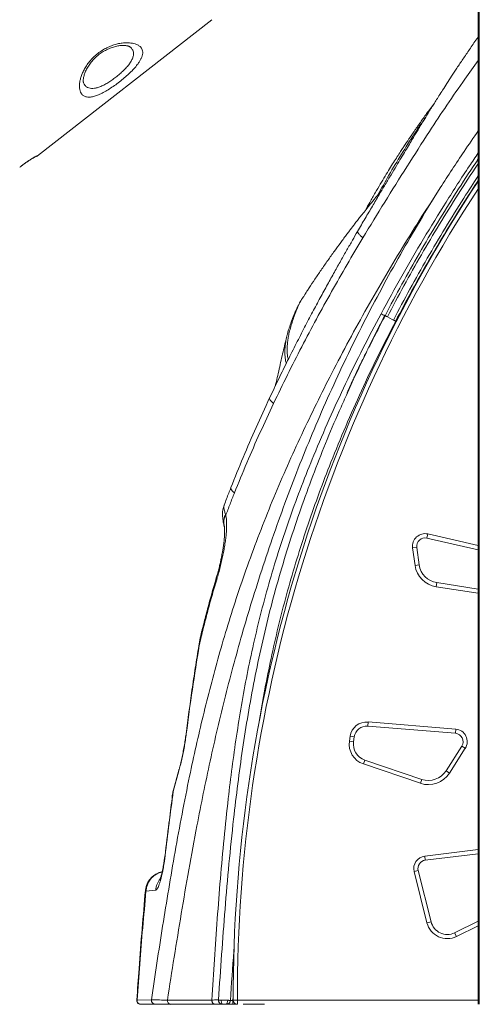
# Model space of a CAD drawing. Units: millimetres. Extents: x -11054 to 26430, y -4087 to 8397.
# Drawn here: x -1984 to -1434, y 4400 to 5579 of the extents above; entities that cross this region are included whole.
import ezdxf

# ---------------------------------------------------------------- set-up
doc = ezdxf.new("R2010")
doc.units = ezdxf.units.MM

msp = doc.modelspace()

# ---------------------------------------------------------------- linework, layer by layer
at = {"color": 7, "linetype": 'Continuous', "lineweight": 15}
for p, q in [((-1434.2, 6800.1), (-1434.2, 4400.1)), ((-1435.4, 6486.8), (-1435.4, 4400.1)), ((-1962.8, 5415.4), (-1754, 5578.5)), ((-1480.9, 5377.4), (-1495.5, 5354.2)), ((-1492.3, 5359.5), (-1480.9, 5377.4)), ((-1499.9, 5348), (-1492.3, 5359.5)), ((-1495.5, 5354.2), (-1499.2, 5347.6)), ((-1492.3, 5359.5), (-1495.5, 5354.2)), ((-1647.6, 5242.1), (-1647.5, 5242.3)), ((-1546.9, 5224.3), (-1546.9, 5224.3)), ((-1538.5, 5219.9), (-1544.2, 5222.9)), ((-1536.9, 5219.1), (-1538.5, 5219.9)), ((-1534.2, 5217.7), (-1534.3, 5217.7)), ((-1664.3, 5199.8), (-1663.9, 5201.4)), ((-1593.1, 5129.2), (-1584.5, 5148.2)), ((-1739.2, 4997.6), (-1739.3, 4997.6)), ((-1737.6, 4985.8), (-1737.8, 4986.3)), ((-1739.2, 4972.2), (-1739.3, 4972.5)), ((-1739.3, 4972.2), (-1739.2, 4971.8)), ((-1496.9, 4958.1), (-1495.8, 4963)), ((-1435.4, 4944.1), (-1496.9, 4958.1)), ((-1509, 4947), (-1514, 4946.3)), ((-1511, 4925.2), (-1514, 4946.3)), ((-1509, 4947), (-1506, 4926)), ((-1511, 4925.2), (-1506, 4926)), ((-1485.8, 4899.8), (-1485.1, 4904.8)), ((-1485.1, 4904.8), (-1435.4, 4897.1)), ((-1567.3, 4738), (-1567.7, 4733)), ((-1567.3, 4738), (-1462.4, 4729.5)), ((-1462.8, 4724.5), (-1567.7, 4733)), ((-1462.8, 4724.5), (-1462.4, 4729.5)), ((-1589.5, 4715.2), (-1588.7, 4721)), ((-1589.5, 4715.2), (-1584.6, 4714.4)), ((-1588.7, 4721), (-1583.7, 4720.3)), ((-1583.7, 4720.3), (-1584.6, 4714.4)), ((-1474, 4679.6), (-1455.2, 4709.2)), ((-1450.9, 4706.5), (-1469.8, 4676.9)), ((-1455.2, 4709.2), (-1450.9, 4706.5)), ((-1572.9, 4687.8), (-1571.3, 4692.5)), ((-1571.3, 4692.5), (-1503.1, 4669.3)), ((-1793.6, 4679.5), (-1800.2, 4655)), ((-1793.6, 4680.5), (-1800, 4656.7)), ((-1793.4, 4681.3), (-1793.5, 4680.9)), ((-1504.7, 4664.6), (-1572.9, 4687.8)), ((-1474, 4679.6), (-1469.8, 4676.9)), ((-1503.1, 4669.3), (-1504.7, 4664.6)), ((-1800, 4656.7), (-1800.2, 4656.2)), ((-1498.8, 4572.6), (-1499.4, 4577.5)), ((-1435.4, 4580.4), (-1498.8, 4572.6)), ((-1507.3, 4560.2), (-1512.1, 4559)), ((-1496.8, 4497.6), (-1512.1, 4559)), ((-1507.3, 4560.2), (-1491.9, 4498.8)), ((-1821.2, 4536.9), (-1832.9, 4535.5)), ((-1496.8, 4497.6), (-1491.9, 4498.8)), ((-1463.7, 4485.7), (-1435.4, 4499.6)), ((-1461.5, 4481.2), (-1463.7, 4485.7)), ((-1843.6, 4405.2), (-1826.4, 4405.6)), ((-1838.8, 4400.1), (-1839.1, 4400.1)), ((-1821.6, 4400.1), (-1838.8, 4400.1)), ((-1754.1, 4405.2), (-1807.2, 4405.2)), ((-1750, 4400.1), (-1803.1, 4400.1)), ((-1770.3, 4400.1), (-1761.7, 4400.1)), ((-1730.2, 4400.1), (-1761.6, 4400.1)), ((-1743.2, 4405), (-1736.7, 4405)), ((-1736.8, 4400.1), (-1741.4, 4400.1)), ((-1736.7, 4400.1), (-1736.8, 4400.1)), ((-1736.7, 4405), (-1734.9, 4405)), ((-1731.9, 4404.6), (-1732, 4404.6)), ((-1728.9, 4405), (-1728.6, 4405)), ((-1723.6, 4400.1), (-1728.9, 4400.1)), ((-1728.6, 4405.1), (-1723.6, 4405.1)), ((-1723.6, 4400.1), (-1723.6, 4405.1)), ((-1716.5, 4400.1), (-1715.3, 4400.1))]:
    msp.add_line(p, q, dxfattribs=at)
at = {"color": 8, "linetype": 'Continuous', "lineweight": 15}
for p, q in [((-1663.9, 5201.4), (-1663.8, 5202)), ((-1495.8, 4963), (-1435.4, 4949.2)), ((-1435.4, 4892), (-1485.8, 4899.8)), ((-1800.2, 4655), (-1801.4, 4650)), ((-1499.4, 4577.5), (-1435.4, 4585.5)), ((-1435.4, 4494), (-1461.5, 4481.2)), ((-1728.9, 4405), (-1728.6, 4408.9)), ((-1843.6, 4405.2), (-1843.9, 4405.3)), ((-1723.6, 4405.1), (-1435.4, 4405.1))]:
    msp.add_line(p, q, dxfattribs=at)
at = {"color": 8, "linetype": 'Continuous', "lineweight": 15, "flags": 128}
for points in [[(-1685, 5125.8), (-1685.1, 5125.2), (-1684.9, 5124.3), (-1684.3, 5123.3), (-1683.3, 5122.1), (-1681.9, 5120.8), (-1680.3, 5119.3)], [(-1731.3, 5018.5), (-1731.4, 5018), (-1731.3, 5017), (-1730.7, 5016), (-1729.9, 5014.8), (-1728.7, 5013.5), (-1727.1, 5012.1)], [(-1810, 4577.8), (-1810.4, 4577.9), (-1810.4, 4577.9)]]:
    msp.add_lwpolyline(points, dxfattribs=at)
at = {"color": 7, "linetype": 'Continuous', "lineweight": 15, "flags": 128}
for points in [[(-1685, 5125.9), (-1685, 5125.9), (-1685, 5125.8)], [(-1810.4, 4577.9), (-1810.3, 4578), (-1810.1, 4578)], [(-1824.2, 4400.1), (-1808.3, 4400.1), (-1792.4, 4400.1)]]:
    msp.add_lwpolyline(points, dxfattribs=at)
at = {"color": 7, "linetype": 'Continuous', "lineweight": 15}
for centre, radius, start, end in [((-1965.9, 5419.3), 5, 275.7009, 308.0605), ((47.4, 4408), 1776, 146.6024, 180.0922), ((-1499.1, 4948.4), 15, 77.1452, 188.1131), ((-1499.1, 4948.4), 10, 77.1452, 188.1131), ((-1481.3, 4929.5), 25, 188.1131, 261.2188), ((-1481.3, 4929.5), 30, 188.1131, 261.2188), ((-1568.9, 4718), 20, 85.3801, 171.4164), ((-1568.9, 4718), 15, 85.3801, 171.4164), ((-1463.6, 4714.5), 15, 327.5288, 85.3801), ((-1564.8, 4711.4), 25, 171.4164, 251.222), ((-1564.8, 4711.4), 20, 171.4164, 251.222), ((-1463.6, 4714.5), 10, 327.5288, 85.3801), ((-1495.1, 4693), 25, 251.222, 327.5288), ((-1495.1, 4693), 30, 251.222, 327.5288), ((-1497.6, 4562.6), 15, 97.0667, 194.0362), ((-1497.6, 4562.6), 10, 97.0667, 194.0362), ((-1472.5, 4503.7), 25, 194.0362, 296.0489), ((-1472.5, 4503.7), 20, 194.0362, 296.0489), ((-1838.8, 4405), 4.85, 177.3453, 269.8723), ((-1802.7, 4404.6), 4.55, 173.5897, 264.3922), ((-1736.7, 4405), 4.85, 270.0005, 356.1929), ((-1723.6, 4405.1), 5, 180.0922, 270)]:
    msp.add_arc(centre, radius, start, end, dxfattribs=at)
at = {"color": 8, "linetype": 'Continuous', "lineweight": 15}
for centre, radius, start, end in [((-1966, 5419.5), 5, 285.1196, 308.001), ((47.4, 4408), 1771, 146.8485, 180.0922), ((-1720.2, 4976.8), 19.6, 152.7021, 194.5327), ((-1796.2, 4534.7), 25.1, 141.8829, 175.1261)]:
    msp.add_arc(centre, radius, start, end, dxfattribs=at)
at = {"color": 7, "linetype": 'Continuous', "lineweight": 15}
for points, knots in [([(-2207.4, 5533.8), (-2188.4, 5549.9), (-2128.9, 5600.3), (-2034.8, 5679.9), (-1936.3, 5763.2), (-1867.3, 5821.6), (-1832.7, 5850.8), (-1821.6, 5860.2)], [0, 0, 0, 0, 0.147562, 0.463123, 0.731561, 0.91359, 1, 1, 1, 1]), ([(-1910.4, 5490.4), (-1910.9, 5491.4), (-1911.9, 5493.3), (-1912.5, 5496.7), (-1912.6, 5500.4), (-1912.1, 5504.3), (-1911.2, 5508.4), (-1909.7, 5512.8), (-1907.7, 5517.4), (-1905, 5522.3), (-1901.5, 5527.3), (-1897.1, 5532.4), (-1892, 5537), (-1886.6, 5541.1), (-1881, 5544.3), (-1875.4, 5546.9), (-1869.7, 5548.9), (-1863.9, 5550.3), (-1858.2, 5551), (-1853.1, 5550.9), (-1849, 5550.4), (-1845.7, 5549.6), (-1842.5, 5548.3), (-1839.7, 5546.4), (-1837.8, 5543.9), (-1836.9, 5541.2), (-1836.7, 5538.4), (-1837.3, 5535.4), (-1838.4, 5532.3), (-1840.1, 5529.2), (-1842.6, 5525.5), (-1846.1, 5521.1), (-1850.7, 5516.2), (-1856, 5511.3), (-1861.6, 5506.4), (-1867.6, 5501.8), (-1873.7, 5497.5), (-1879.7, 5493.7), (-1885.5, 5490.5), (-1891, 5488), (-1896, 5486.4), (-1900.4, 5485.7), (-1904.3, 5486), (-1907.5, 5487.2), (-1909.4, 5488.9), (-1910.2, 5490.1), (-1910.4, 5490.4)], [0, 0, 0, 0, 0.024457, 0.048917, 0.069303, 0.089745, 0.110125, 0.130783, 0.151512, 0.172144, 0.195081, 0.218, 0.240897, 0.263791, 0.28501, 0.306242, 0.328626, 0.351024, 0.376886, 0.40276, 0.422643, 0.44258, 0.462464, 0.489049, 0.515628, 0.53698, 0.55841, 0.579747, 0.598158, 0.61663, 0.635033, 0.660658, 0.686278, 0.711224, 0.736168, 0.761117, 0.786066, 0.811202, 0.836341, 0.861665, 0.886995, 0.912703, 0.938419, 0.965123, 0.991836, 1, 1, 1, 1]), ([(-1435.4, 5558.3), (-1436, 5557.3), (-1439.6, 5552.3), (-1445.7, 5543.3), (-1453.6, 5531.6), (-1460.8, 5521), (-1467.1, 5511.3), (-1472.8, 5502.5), (-1477.8, 5494.7), (-1482.3, 5487.7), (-1486.1, 5481.7), (-1489.3, 5476.5), (-1491.9, 5472.4), (-1493.9, 5469.2), (-1495.5, 5466.6), (-1497, 5464), (-1498.7, 5461.3), (-1500.4, 5458.5), (-1502, 5455.8), (-1503.6, 5453.3), (-1505.4, 5450.3), (-1507.7, 5446.4), (-1510.5, 5441.7), (-1514, 5435.9), (-1518, 5429.2), (-1522.6, 5421.5), (-1527.8, 5412.9), (-1533.6, 5403.3), (-1539.9, 5392.7), (-1546.8, 5381.1), (-1554.3, 5368.6), (-1562.3, 5355), (-1570.9, 5340.4), (-1576.8, 5330.3), (-1579.8, 5325.1)], [0, 0, 0, 0, 0.012409, 0.067935, 0.119233, 0.166306, 0.20843, 0.246487, 0.28048, 0.310411, 0.336717, 0.358819, 0.376718, 0.390419, 0.399923, 0.410137, 0.422546, 0.43544, 0.446058, 0.456478, 0.468834, 0.485032, 0.505238, 0.529548, 0.558005, 0.590576, 0.627228, 0.667975, 0.712843, 0.761828, 0.814985, 0.872363, 0.934004, 1, 1, 1, 1]), ([(-1907.6, 5503), (-1907.6, 5503.1), (-1907.7, 5503.3), (-1907.9, 5503.9), (-1908, 5504.9), (-1908, 5506.1), (-1907.8, 5507.7), (-1907.5, 5509.4), (-1907.1, 5511.4), (-1906.4, 5513.5), (-1905.6, 5515.7), (-1904.6, 5517.9), (-1903.4, 5520.4), (-1901.9, 5522.8), (-1900.2, 5525.3), (-1898.4, 5527.8), (-1896.4, 5530.1), (-1894.3, 5532.3), (-1892.1, 5534.4), (-1889.9, 5536.3), (-1887.6, 5538), (-1885.2, 5539.7), (-1882.6, 5541.2), (-1880, 5542.5), (-1877.3, 5543.8), (-1874.5, 5544.9), (-1871.7, 5545.8), (-1869.1, 5546.6), (-1866.5, 5547.1), (-1864.1, 5547.5), (-1861.8, 5547.7), (-1859.7, 5547.7), (-1857.7, 5547.6), (-1856, 5547.4), (-1854.6, 5547.1), (-1853.5, 5546.8), (-1852.8, 5546.4), (-1852.4, 5546.2), (-1852.3, 5546.2), (-1852.3, 5546.1)], [0, 0, 0, 0, 0.025729, 0.054252, 0.082237, 0.110264, 0.138581, 0.167311, 0.19645, 0.225922, 0.252207, 0.28004, 0.30842, 0.33698, 0.365252, 0.392932, 0.419824, 0.445832, 0.470962, 0.495275, 0.518894, 0.542766, 0.567564, 0.59331, 0.619952, 0.64735, 0.675279, 0.70343, 0.731341, 0.758709, 0.787334, 0.816884, 0.846534, 0.876058, 0.905279, 0.934069, 0.962403, 0.990447, 1, 1, 1, 1]), ([(-1488, 5478.6), (-1491, 5474.5), (-1495.5, 5468.5), (-1501, 5460.8), (-1504.5, 5455.9), (-1507.5, 5451.6), (-1510, 5448), (-1512, 5445.2), (-1513.5, 5443), (-1514.8, 5441), (-1516.3, 5438.9), (-1518, 5436.4), (-1519.9, 5433.5), (-1522.3, 5429.9), (-1525.2, 5425.6), (-1528.6, 5420.4), (-1532.5, 5414.4), (-1536.9, 5407.5), (-1541.7, 5399.8), (-1547, 5391.1), (-1552.8, 5381.6), (-1558.9, 5371.1), (-1564.8, 5360.7), (-1568.6, 5353.8), (-1570.2, 5350.7)], [0, 0, 0, 0, 0.102851, 0.146974, 0.187589, 0.222396, 0.251393, 0.27457, 0.289493, 0.304367, 0.321565, 0.34109, 0.363321, 0.391255, 0.425554, 0.466233, 0.513312, 0.566812, 0.62676, 0.693185, 0.766123, 0.845608, 0.931536, 1, 1, 1, 1]), ([(-1480.9, 5377.4), (-1471.5, 5391.9), (-1456.6, 5414.9), (-1441.1, 5437.3), (-1435.4, 5445.5)], [0, 0, 0, 0, 0.634026, 1, 1, 1, 1]), ([(-1984, 5401.9), (-1982.9, 5402.8), (-1980.7, 5404.5), (-1977.4, 5406.9), (-1974.2, 5409.1), (-1971.2, 5411), (-1968.6, 5412.7), (-1966.4, 5414), (-1964.7, 5414.9), (-1963.4, 5415.6), (-1963.1, 5415.6), (-1962.9, 5415.6)], [0, 0, 0, 0, 0.1061662, 0.2123369, 0.3188741, 0.425421, 0.5328678, 0.6403231, 0.7485658, 0.8568127, 1, 1, 1, 1]), ([(-1984, 5401.9), (-1983.4, 5402.3), (-1982.1, 5403.4), (-1980, 5404.9), (-1977.9, 5406.4), (-1975.8, 5407.9), (-1973.8, 5409.3), (-1971.9, 5410.5), (-1970.2, 5411.6), (-1968.6, 5412.6), (-1967.3, 5413.4), (-1966.2, 5414), (-1965.4, 5414.4), (-1964.9, 5414.7), (-1964.7, 5414.8), (-1964.7, 5414.7), (-1964.7, 5414.7)], [0, 0, 0, 0, 0.067424, 0.148448, 0.230193, 0.311187, 0.392626, 0.474801, 0.555976, 0.637645, 0.719389, 0.799072, 0.877716, 0.939296, 0.9891, 1, 1, 1, 1]), ([(-1546.9, 5224.3), (-1540.3, 5236.9), (-1527, 5261.9), (-1506, 5299), (-1484.4, 5335.6), (-1461.8, 5371.7), (-1445.5, 5397.2), (-1436.4, 5410.4), (-1435.4, 5411.9)], [0, 0, 0, 0, 0.194892, 0.389777, 0.584656, 0.779531, 0.974406, 1, 1, 1, 1]), ([(-1550.5, 5375), (-1550.8, 5374.6), (-1551.5, 5373.8), (-1552.7, 5372.2), (-1554.5, 5370.1), (-1556.9, 5367.2), (-1559.8, 5363.7), (-1563.7, 5358.9), (-1568.2, 5353.2), (-1573.1, 5347.1), (-1577.2, 5341.9), (-1580.8, 5337.2), (-1584, 5333.1), (-1586.8, 5329.4), (-1589.7, 5325.6), (-1592.8, 5321.5), (-1596.3, 5316.8), (-1601.2, 5310.1), (-1607.6, 5301.3), (-1615.5, 5290.3), (-1623.3, 5279.1), (-1630.8, 5268.1), (-1636.4, 5259.7), (-1640.2, 5253.8), (-1642.4, 5250.4), (-1644.1, 5247.6), (-1645.4, 5245.7), (-1646.4, 5244.1), (-1647, 5243.1), (-1647.4, 5242.5), (-1647.5, 5242.3)], [0, 0, 0, 0, 0.008783, 0.020262, 0.037376, 0.060126, 0.088508, 0.120306, 0.1741, 0.221599, 0.262812, 0.297953, 0.329726, 0.358455, 0.385794, 0.417353, 0.453605, 0.493065, 0.569901, 0.6526, 0.73854, 0.817028, 0.891702, 0.919884, 0.944408, 0.963955, 0.978524, 0.986354, 0.996945, 1, 1, 1, 1]), ([(-1496.3, 5352.6), (-1496, 5353.3), (-1495.2, 5354.7), (-1494.4, 5356), (-1493.9, 5356.7)], [0, 0, 0, 0, 0.48242, 1, 1, 1, 1]), ([(-1826.4, 4405.6), (-1824.2, 4420.2), (-1819.9, 4449.5), (-1813, 4493.6), (-1805.8, 4538.1), (-1798.2, 4582.8), (-1789.9, 4627.9), (-1781.5, 4670), (-1773, 4709.2), (-1764.7, 4745.2), (-1755.6, 4781.4), (-1745.8, 4817.7), (-1735.1, 4854.1), (-1723.2, 4891.5), (-1710, 4929.7), (-1695.4, 4968.5), (-1680, 5006.9), (-1663.8, 5044.7), (-1646.8, 5082.1), (-1629.1, 5119), (-1610.2, 5156.6), (-1590, 5195), (-1568.4, 5234), (-1546.2, 5272.6), (-1523.4, 5310.6), (-1507.7, 5335.5), (-1499.9, 5348)], [0, 0, 0, 0, 0.044596, 0.089501, 0.13473, 0.180298, 0.226219, 0.272509, 0.309149, 0.346033, 0.383165, 0.420548, 0.45818, 0.496015, 0.53718, 0.578174, 0.619001, 0.659669, 0.700187, 0.740563, 0.780805, 0.824926, 0.868902, 0.912739, 0.956439, 1, 1, 1, 1]), ([(-1499.2, 5347.6), (-1507.1, 5334.4), (-1522.9, 5307.8), (-1545.6, 5267.2), (-1567.5, 5226), (-1588.5, 5184.2), (-1608.5, 5141.6), (-1627.3, 5099.3), (-1644.7, 5057.2), (-1661, 5015.5), (-1676.4, 4973.3), (-1691, 4930.6), (-1704.4, 4888.9), (-1716.6, 4848.2), (-1727.6, 4808.8), (-1737.9, 4769.5), (-1747.4, 4730.4), (-1756.2, 4691.3), (-1764.4, 4652.5), (-1773, 4609.1), (-1781.8, 4561.1), (-1790.8, 4508.8), (-1799.2, 4456.8), (-1804.6, 4422.3), (-1807.2, 4405.2)], [0, 0, 0, 0, 0.046171, 0.092526, 0.139067, 0.185795, 0.232701, 0.279773, 0.324292, 0.368933, 0.413701, 0.458617, 0.503719, 0.544823, 0.585716, 0.62637, 0.666781, 0.706942, 0.746847, 0.786493, 0.840585, 0.894194, 0.947329, 1, 1, 1, 1]), ([(-1579.8, 5325.1), (-1581.9, 5321.6), (-1586.1, 5314.2), (-1592.8, 5302.6), (-1600, 5289.9), (-1607.7, 5276.1), (-1616, 5261.3), (-1624.7, 5245.3), (-1633.8, 5228.3), (-1643.4, 5210.1), (-1653.3, 5190.7), (-1663.7, 5170.2), (-1674.4, 5148.4), (-1681.4, 5133.5), (-1685, 5125.8)], [0, 0, 0, 0, 0.054175, 0.113573, 0.178212, 0.248112, 0.323295, 0.403786, 0.489614, 0.580808, 0.677403, 0.779438, 0.886954, 1, 1, 1, 1]), ([(-1680.3, 5119.3), (-1674.8, 5130.7), (-1663.8, 5153.4), (-1646.7, 5187.1), (-1629.1, 5220.3), (-1611, 5253.1), (-1592.5, 5285.4), (-1579.8, 5306.7), (-1573.5, 5317.3)], [0, 0, 0, 0, 0.168578, 0.336334, 0.503315, 0.669563, 0.835114, 1, 1, 1, 1]), ([(-1647.6, 5242.2), (-1648, 5241.5), (-1648.8, 5240.2), (-1649.7, 5238.4), (-1650.5, 5237), (-1651.1, 5235.7), (-1651.7, 5234.5), (-1652.2, 5233.4), (-1652.9, 5231.9), (-1653.8, 5230), (-1654.7, 5227.9), (-1655.6, 5225.8), (-1656.3, 5223.9), (-1657.2, 5221.9), (-1658, 5219.9), (-1658.7, 5218), (-1659.2, 5216.4), (-1659.8, 5214.8), (-1660.4, 5213.1), (-1661, 5211.4), (-1661.4, 5210), (-1661.9, 5208.7), (-1662.4, 5207), (-1663.2, 5204.4), (-1663.7, 5202.4), (-1664, 5201.2)], [0, 0, 0, 0, 0.062848, 0.105341, 0.139337, 0.171518, 0.201736, 0.229676, 0.259078, 0.311827, 0.369466, 0.416618, 0.461015, 0.507528, 0.561556, 0.608156, 0.641898, 0.673867, 0.720327, 0.76175, 0.794695, 0.818913, 0.854779, 0.914948, 1, 1, 1, 1]), ([(-1754.1, 4405.2), (-1753.1, 4421.4), (-1751.1, 4453.8), (-1747.7, 4502.2), (-1744, 4550.4), (-1739.7, 4598.5), (-1735, 4642.9), (-1730, 4683.8), (-1724.8, 4721), (-1718.8, 4758.1), (-1712.1, 4794.9), (-1704.2, 4832.2), (-1695.2, 4869.9), (-1684.8, 4908), (-1673.3, 4945.8), (-1660.6, 4983.3), (-1647, 5020.5), (-1631.4, 5059.5), (-1613.9, 5100.4), (-1594.3, 5142.9), (-1573.6, 5185), (-1559, 5212.6), (-1551.7, 5226.4)], [0, 0, 0, 0, 0.056976, 0.113784, 0.170426, 0.226903, 0.283216, 0.327347, 0.371376, 0.415303, 0.459126, 0.502846, 0.549106, 0.595317, 0.641577, 0.687889, 0.734252, 0.780666, 0.835428, 0.890245, 0.945106, 1, 1, 1, 1]), ([(-1593.2, 5129.1), (-1593, 5129.8), (-1592.5, 5130.9), (-1591.8, 5132.9), (-1591.1, 5134.9), (-1590, 5137.1), (-1588.9, 5139.7), (-1587.3, 5143.2), (-1585.3, 5147.5), (-1582.7, 5152.9), (-1579.5, 5159.7), (-1575.7, 5167.8), (-1571.2, 5177), (-1566.1, 5187.3), (-1560.4, 5198.7), (-1554.1, 5211.2), (-1549.6, 5219.9), (-1547.2, 5224.4)], [0, 0, 0, 0, 0.03555, 0.063115, 0.084008, 0.102461, 0.128346, 0.163113, 0.206765, 0.259306, 0.33024, 0.412791, 0.506964, 0.612766, 0.730201, 0.859277, 1, 1, 1, 1]), ([(-1546.9, 5224.3), (-1550.3, 5217.8), (-1555.7, 5207.4), (-1560.9, 5196.9), (-1562.8, 5193.1)], [0, 0, 0, 0, 0.628935, 1, 1, 1, 1]), ([(-1546.9, 5224.3), (-1547, 5224.3), (-1547.1, 5224.3), (-1548, 5224.7), (-1549.5, 5225.4), (-1551, 5226.1), (-1551.7, 5226.4)], [0, 0, 0, 0, 0.24914, 0.5, 0.750861, 1, 1, 1, 1]), ([(-1544.2, 5222.9), (-1544.6, 5223.1), (-1545.3, 5223.5), (-1546.2, 5223.9), (-1546.8, 5224.3), (-1546.9, 5224.3), (-1546.9, 5224.3)], [0, 0, 0, 0, 0.25, 0.5, 0.75, 1, 1, 1, 1]), ([(-1534.3, 5217.7), (-1534.3, 5217.8), (-1534.4, 5217.8), (-1535, 5218.1), (-1535.9, 5218.6), (-1536.6, 5218.9), (-1536.9, 5219.1)], [0, 0, 0, 0, 0.25, 0.5, 0.75, 1, 1, 1, 1]), ([(-1664.4, 5199.8), (-1664.9, 5197.5), (-1666.3, 5192.1), (-1668.4, 5183.3), (-1670.7, 5173.4), (-1673, 5163), (-1675.3, 5152.9), (-1677, 5145.4), (-1677.9, 5141.4), (-1678.1, 5140.5)], [0, 0, 0, 0, 0.114956, 0.269631, 0.434591, 0.607682, 0.789778, 0.951893, 1, 1, 1, 1]), ([(-1584.5, 5148.2), (-1581.5, 5154.6), (-1575.5, 5167.4), (-1568.3, 5182.4), (-1563.9, 5190.8), (-1562.8, 5193)], [0, 0, 0, 0, 0.425868, 0.851894, 1, 1, 1, 1]), ([(-1685, 5125.8), (-1690.5, 5114), (-1701.3, 5090.5), (-1716.8, 5054.7), (-1726.5, 5030.6), (-1731.3, 5018.5)], [0, 0, 0, 0, 0.331796, 0.66509, 1, 1, 1, 1]), ([(-1727.1, 5012.1), (-1722.2, 5024.2), (-1712.4, 5048.3), (-1696.7, 5084.1), (-1685.7, 5107.6), (-1680.3, 5119.3)], [0, 0, 0, 0, 0.335276, 0.668567, 1, 1, 1, 1]), ([(-1731.3, 5018.5), (-1733.1, 5014.1), (-1735.8, 5007.1), (-1738.4, 5000.1), (-1739.4, 4997.6)], [0, 0, 0, 0, 0.640036, 1, 1, 1, 1]), ([(-1737.5, 4985.4), (-1735.8, 4989.8), (-1732.4, 4998.7), (-1728.9, 5007.6), (-1727.1, 5012.1)], [0, 0, 0, 0, 0.500531, 1, 1, 1, 1]), ([(-1739.3, 4997.8), (-1739.7, 4996.8), (-1740.3, 4994.9), (-1740.9, 4992.2), (-1741.2, 4990), (-1741.3, 4988.2), (-1741.3, 4986.9), (-1741.3, 4985.6), (-1741.3, 4983.6), (-1741, 4980.8), (-1740.4, 4977), (-1739.7, 4974.1), (-1739.3, 4972.4)], [0, 0, 0, 0, 0.112508, 0.207993, 0.28655, 0.348466, 0.394285, 0.437414, 0.530029, 0.655545, 0.812713, 1, 1, 1, 1]), ([(-1737.5, 4985.3), (-1737.2, 4984), (-1736.7, 4981.4), (-1736.4, 4976.5), (-1736.4, 4971.1), (-1736.7, 4965.4), (-1737.3, 4959.2), (-1738.2, 4952.8), (-1739.2, 4946.1), (-1740.5, 4939.3), (-1742, 4932.3), (-1743.7, 4925.2), (-1745.5, 4918), (-1746.9, 4913.2), (-1747.6, 4910.8)], [0, 0, 0, 0, 0.0825283, 0.1651906, 0.2479996, 0.3309603, 0.4140737, 0.4973394, 0.5807561, 0.6643219, 0.7480345, 0.8318903, 0.9158828, 1, 1, 1, 1]), ([(-1737.5, 4985.4), (-1737.5, 4985.4), (-1737.6, 4985.6), (-1737.6, 4985.7), (-1737.6, 4985.8)], [0, 0, 0, 0, 0.4998735, 1, 1, 1, 1]), ([(-1739.2, 4971.8), (-1739.1, 4971.7), (-1739.1, 4971.4), (-1739, 4970.8), (-1738.9, 4970.2), (-1738.9, 4969.6), (-1738.8, 4968.8), (-1738.8, 4967.3), (-1738.8, 4965.4), (-1738.8, 4963.4), (-1738.9, 4961.6), (-1739.1, 4959.7), (-1739.2, 4957.7), (-1739.4, 4955.5), (-1739.7, 4952.9), (-1740.1, 4950.1), (-1740.5, 4947.2), (-1740.9, 4944.6), (-1741.3, 4942.2), (-1741.8, 4939.8), (-1742.3, 4936.9), (-1743, 4933.3), (-1744, 4928.9), (-1745.2, 4923.8), (-1746.7, 4917.9), (-1747.8, 4913.8), (-1748.5, 4911.6)], [0, 0, 0, 0, 0.052164, 0.092236, 0.111029, 0.125145, 0.141008, 0.179522, 0.224836, 0.263877, 0.299413, 0.329702, 0.361448, 0.396153, 0.435959, 0.480729, 0.523639, 0.56128, 0.593573, 0.625786, 0.663319, 0.711113, 0.769046, 0.83687, 0.91413, 1, 1, 1, 1]), ([(-1747.6, 4910.8), (-1749.6, 4904.1), (-1753.6, 4890.7), (-1759.1, 4870.5), (-1764.4, 4850.1), (-1767.6, 4836.5), (-1769.2, 4829.7)], [0, 0, 0, 0, 0.2500367, 0.5001839, 0.7502221, 1, 1, 1, 1]), ([(-1748.5, 4911.6), (-1750.4, 4904.9), (-1754.4, 4891.3), (-1759.7, 4871.8), (-1762.9, 4859.1), (-1764.4, 4853.2)], [0, 0, 0, 0, 0.349261, 0.698679, 1, 1, 1, 1]), ([(-1747.6, 4910.8), (-1747.9, 4911), (-1748.4, 4911.2), (-1748.6, 4911.5), (-1748.6, 4911.6), (-1748.5, 4911.6), (-1748.5, 4911.6)], [0, 0, 0, 0, 0.322672, 0.655498, 0.996218, 1, 1, 1, 1]), ([(-1765.8, 4847.9), (-1766.6, 4844.8), (-1768, 4838.7), (-1769.1, 4832.4), (-1769.6, 4829.3)], [0, 0, 0, 0, 0.500717, 1, 1, 1, 1]), ([(-1764.4, 4853.2), (-1764.8, 4851.9), (-1765.3, 4850.1), (-1765.7, 4848.3), (-1765.8, 4847.8)], [0, 0, 0, 0, 0.740155, 1, 1, 1, 1]), ([(-1769.6, 4829.3), (-1771.1, 4820.5), (-1774, 4802.8), (-1779.2, 4767.6), (-1782.7, 4741.2), (-1785, 4723.7)], [0, 0, 0, 0, 0.2517138, 0.5032837, 1, 1, 1, 1]), ([(-1769.2, 4829.7), (-1772, 4812.2), (-1777.7, 4777), (-1782.4, 4741.7), (-1784.7, 4724)], [0, 0, 0, 0, 0.5002934, 1, 1, 1, 1]), ([(-1784.7, 4724), (-1785, 4721.5), (-1785.7, 4716.3), (-1787, 4708.5), (-1788.5, 4700.8), (-1790.1, 4693.4), (-1791.8, 4686.2), (-1793, 4681.7), (-1793.6, 4679.5)], [0, 0, 0, 0, 0.166394, 0.332926, 0.499578, 0.666327, 0.833146, 1, 1, 1, 1]), ([(-1785, 4723.6), (-1785.3, 4721.2), (-1786, 4716.2), (-1787.2, 4708.8), (-1788.6, 4701.5), (-1790.1, 4694.4), (-1791.7, 4687.5), (-1792.8, 4683.4), (-1793.4, 4681.3)], [0, 0, 0, 0, 0.167114, 0.334204, 0.501165, 0.667879, 0.834209, 1, 1, 1, 1]), ([(-1800.2, 4655), (-1801.9, 4642.1), (-1805.4, 4616.4), (-1808.5, 4590.7), (-1810, 4577.8)], [0, 0, 0, 0, 0.500455, 1, 1, 1, 1]), ([(-1800.2, 4656.2), (-1800.5, 4655.1), (-1801, 4653), (-1801.3, 4651), (-1801.4, 4650)], [0, 0, 0, 0, 0.523806, 1, 1, 1, 1]), ([(-1801.7, 4646.4), (-1802.9, 4636.5), (-1805.9, 4613.8), (-1808.6, 4590.9), (-1810.1, 4578)], [0, 0, 0, 0, 0.432546, 1, 1, 1, 1]), ([(-1801.4, 4650), (-1801.4, 4650), (-1801.7, 4648.8), (-1801.6, 4647.6), (-1801.6, 4646.4)], [0, 0, 0, 0, 0.03876, 1, 1, 1, 1]), ([(-1810, 4577.8), (-1810.2, 4576.4), (-1810.5, 4573.7), (-1811.1, 4569.6), (-1811.8, 4565.7), (-1812.5, 4561.5), (-1813.4, 4557.1), (-1814.4, 4552.7), (-1815.4, 4548.7), (-1816.5, 4545.3), (-1817.5, 4542.3), (-1818.5, 4540), (-1819.4, 4538.3), (-1820.4, 4537.2), (-1820.9, 4537), (-1821.2, 4536.9)], [0, 0, 0, 0, 0.062274, 0.124677, 0.187193, 0.249801, 0.333358, 0.416983, 0.50062, 0.584213, 0.667713, 0.751076, 0.834262, 0.917244, 1, 1, 1, 1]), ([(-1810.4, 4577.9), (-1810.6, 4576.3), (-1811, 4573.2), (-1811.6, 4568.9), (-1812.2, 4565.3), (-1812.8, 4562), (-1813.4, 4559.3), (-1813.9, 4557.1), (-1814.4, 4555.2), (-1814.8, 4553.5), (-1815.3, 4551.9), (-1815.7, 4550.5), (-1816, 4549.6), (-1816.2, 4549.1), (-1816.1, 4549.2), (-1816.1, 4549.2)], [0, 0, 0, 0, 0.123713, 0.23481, 0.333075, 0.418307, 0.511394, 0.580818, 0.633096, 0.706182, 0.774035, 0.850643, 0.942984, 0.992723, 1, 1, 1, 1]), ([(-1813.6, 4558.6), (-1814.3, 4558.5), (-1815.9, 4558.1), (-1818.1, 4557.3), (-1820.3, 4556.3), (-1822.3, 4555.1), (-1824.7, 4553.4), (-1827.2, 4551.1), (-1829.6, 4548.1), (-1831.6, 4544.5), (-1833, 4540.5), (-1833.4, 4537.8), (-1833.6, 4536.4)], [0, 0, 0, 0, 0.067076, 0.158497, 0.217544, 0.29023, 0.380066, 0.487806, 0.609225, 0.738885, 0.870986, 1, 1, 1, 1]), ([(-1833.6, 4536.5), (-1834.9, 4521.2), (-1837.7, 4490), (-1841, 4446.2), (-1843, 4417.9), (-1843.8, 4405.4)], [0, 0, 0, 0, 0.349964, 0.71406, 1, 1, 1, 1]), ([(-1832.9, 4535.5), (-1834.2, 4520.9), (-1836.9, 4491.8), (-1840.4, 4448.4), (-1842.6, 4419.6), (-1843.6, 4405.2)], [0, 0, 0, 0, 0.33491, 0.668225, 1, 1, 1, 1]), ([(-1843.9, 4405.3), (-1843.9, 4405.3), (-1844, 4405.3), (-1843.9, 4405.3), (-1843.8, 4405.4)], [0, 0, 0, 0, 0.046821, 1, 1, 1, 1]), ([(-1843.9, 4405.3), (-1843.9, 4404.7), (-1843.9, 4403.5), (-1843, 4401.8), (-1841.6, 4400.7), (-1840.4, 4400.2), (-1839.7, 4400.2), (-1839.6, 4400.2)], [0, 0, 0, 0, 0.2421551, 0.4869605, 0.7284124, 0.9545157, 1, 1, 1, 1]), ([(-1839.1, 4400.1), (-1839, 4400.1), (-1838.9, 4400.1), (-1837.9, 4400.1), (-1836.4, 4400.1), (-1834.2, 4400.1), (-1831.5, 4400.1), (-1828.2, 4400.1), (-1825.6, 4400.1), (-1824.2, 4400.1)], [0, 0, 0, 0, 0.14286, 0.28572, 0.428578, 0.571435, 0.714292, 0.857146, 1, 1, 1, 1]), ([(-1825.3, 4401.8), (-1825.5, 4402), (-1825.9, 4402.6), (-1826.3, 4403.6), (-1826.5, 4404.6), (-1826.5, 4405.3), (-1826.4, 4405.6)], [0, 0, 0, 0, 0.249031, 0.50252, 0.754705, 1, 1, 1, 1]), ([(-1807.2, 4405.2), (-1808.9, 4405.2), (-1812.4, 4405.2), (-1816.7, 4405.3), (-1820.3, 4405.4), (-1823.2, 4405.5), (-1825.3, 4405.5), (-1826.1, 4405.6), (-1826.4, 4405.6)], [0, 0, 0, 0, 0.166631, 0.333273, 0.499928, 0.6666, 0.83329, 1, 1, 1, 1]), ([(-1821.6, 4400.1), (-1822, 4400.1), (-1822.7, 4400.2), (-1823.6, 4400.5), (-1824.5, 4401), (-1825, 4401.5), (-1825.3, 4401.8)], [0, 0, 0, 0, 0.245295, 0.49748, 0.750969, 1, 1, 1, 1]), ([(-1803.1, 4400.1), (-1804.8, 4400.1), (-1808.1, 4400.1), (-1812.3, 4400.1), (-1815.8, 4400.1), (-1818.5, 4400.1), (-1820.5, 4400.1), (-1821.3, 4400.1), (-1821.6, 4400.1)], [0, 0, 0, 0, 0.1666674, 0.3333346, 0.5000015, 0.6666681, 0.8333343, 1, 1, 1, 1]), ([(-1792.4, 4400.1), (-1790.4, 4400.1), (-1786.4, 4400.1), (-1781.5, 4400.1), (-1777.3, 4400.1), (-1774, 4400.1), (-1771.6, 4400.1), (-1770.7, 4400.1), (-1770.3, 4400.1)], [0, 0, 0, 0, 0.1666662, 0.3333323, 0.4999985, 0.6666651, 0.8333322, 1, 1, 1, 1]), ([(-1761.6, 4400.1), (-1761.6, 4400.1), (-1761.7, 4400.1), (-1761.7, 4400.1), (-1761.7, 4400.1)], [0, 0, 0, 0, 0.5, 1, 1, 1, 1]), ([(-1746.2, 4405.3), (-1746.3, 4405.3), (-1746.6, 4405.3), (-1748.2, 4405.3), (-1750.6, 4405.3), (-1752.9, 4405.2), (-1754.1, 4405.2)], [0, 0, 0, 0, 0.249986, 0.499979, 0.749983, 1, 1, 1, 1]), ([(-1750, 4400.1), (-1750.3, 4400.1), (-1750.9, 4400.2), (-1751.7, 4400.5), (-1752.4, 4401), (-1753, 4401.6), (-1753.5, 4402.4), (-1753.9, 4403.3), (-1754.1, 4404.2), (-1754.1, 4404.9), (-1754.1, 4405.2)], [0, 0, 0, 0, 0.123703, 0.25, 0.376297, 0.5, 0.623703, 0.75, 0.876297, 1, 1, 1, 1]), ([(-1741.4, 4400.1), (-1741.6, 4400.1), (-1742.1, 4400.1), (-1743.9, 4400.1), (-1746.4, 4400.1), (-1748.8, 4400.1), (-1750, 4400.1)], [0, 0, 0, 0, 0.2499997, 0.4999996, 0.7499997, 1, 1, 1, 1]), ([(-1743.2, 4405), (-1743.6, 4405), (-1744.3, 4405), (-1745.3, 4405.1), (-1746, 4405.3), (-1746.1, 4405.3), (-1746.2, 4405.3)], [0, 0, 0, 0, 0.249729, 0.499935, 0.750275, 1, 1, 1, 1]), ([(-1744.9, 4401.7), (-1745.1, 4401.9), (-1745.5, 4402.4), (-1745.9, 4403.3), (-1746.2, 4404.3), (-1746.2, 4405), (-1746.2, 4405.3)], [0, 0, 0, 0, 0.250024, 0.500019, 0.750078, 1, 1, 1, 1]), ([(-1741.4, 4400.1), (-1741.7, 4400.1), (-1742.4, 4400.2), (-1743.3, 4400.5), (-1744.2, 4401), (-1744.7, 4401.4), (-1744.9, 4401.7)], [0, 0, 0, 0, 0.249908, 0.499977, 0.74998, 1, 1, 1, 1]), ([(-1741.4, 4400.1), (-1741.6, 4400.2), (-1742, 4400.3), (-1742.3, 4401.5), (-1742.6, 4403.1), (-1743, 4404.3), (-1743.2, 4405)], [0, 0, 0, 0, 0.249969, 0.499999, 0.750031, 1, 1, 1, 1]), ([(-1734.9, 4405), (-1735, 4404.7), (-1735.3, 4404), (-1735.6, 4402.8), (-1735.9, 4401.4), (-1736.2, 4400.5), (-1736.5, 4400.2), (-1736.7, 4400.1), (-1736.8, 4400.1)], [0, 0, 0, 0, 0.125268, 0.25059, 0.499993, 0.749462, 0.874729, 1, 1, 1, 1]), ([(-1732, 4404.6), (-1732.1, 4404.1), (-1732.3, 4402.9), (-1733.4, 4401.3), (-1735, 4400.3), (-1736.2, 4400.2), (-1736.8, 4400.1)], [0, 0, 0, 0, 0.249975, 0.500001, 0.750029, 1, 1, 1, 1]), ([(-1728.9, 4400.1), (-1729.9, 4400.1), (-1731.9, 4400.1), (-1734.5, 4400.1), (-1736.4, 4400.1), (-1736.6, 4400.1), (-1736.7, 4400.1)], [0, 0, 0, 0, 0.2500096, 0.5000136, 0.7500097, 1, 1, 1, 1]), ([(-1732, 4404.6), (-1732, 4404.7), (-1732.1, 4404.7), (-1732.8, 4404.7), (-1733.8, 4404.8), (-1734.5, 4404.9), (-1734.9, 4405)], [0, 0, 0, 0, 0.24974, 0.499975, 0.750226, 1, 1, 1, 1]), ([(-1728.9, 4405), (-1729.3, 4404.9), (-1730, 4404.8), (-1731, 4404.7), (-1731.7, 4404.7), (-1731.8, 4404.7), (-1731.9, 4404.6)], [0, 0, 0, 0, 0.2514735, 0.5020908, 0.7514852, 1, 1, 1, 1]), ([(-1729.9, 4400.1), (-1730, 4400.1), (-1730.1, 4400.1), (-1730.2, 4400.1), (-1730.2, 4400.1)], [0, 0, 0, 0, 0.5, 1, 1, 1, 1]), ([(-1728.9, 4400.1), (-1728.9, 4400.2), (-1728.9, 4400.3), (-1728.9, 4400.9), (-1728.9, 4401.5), (-1728.9, 4402.3), (-1728.9, 4403.4), (-1728.9, 4404.4), (-1728.9, 4405)], [0, 0, 0, 0, 0.2394568, 0.3683607, 0.5, 0.6316393, 0.7605432, 1, 1, 1, 1])]:
    msp.add_open_spline(points, degree=3, knots=knots, dxfattribs=at)
at = {"color": 8, "linetype": 'Continuous', "lineweight": 15}
for points, knots in [([(-1907.5, 5503), (-1907.3, 5502.5), (-1906.9, 5501.6), (-1905.9, 5499.9), (-1904.2, 5498.1), (-1901.4, 5496.7), (-1898.2, 5496.1), (-1894.5, 5496.3), (-1890.4, 5497.3), (-1885.9, 5499.1), (-1881.1, 5501.5), (-1876.2, 5504.5), (-1871.3, 5507.9), (-1866.5, 5511.6), (-1862, 5515.5), (-1857.8, 5519.6), (-1854.2, 5523.7), (-1851.2, 5527.8), (-1849, 5531.8), (-1847.9, 5535.4), (-1847.7, 5538.3), (-1848.2, 5540.8), (-1849.4, 5543.2), (-1850.7, 5545), (-1852.1, 5545.9), (-1852.4, 5546.1)], [0, 0, 0, 0, 0.024999, 0.040368, 0.091387, 0.142382, 0.189582, 0.236766, 0.284199, 0.331626, 0.378943, 0.426261, 0.473402, 0.520543, 0.567623, 0.614703, 0.662816, 0.710932, 0.76258, 0.814245, 0.854214, 0.894371, 0.934373, 0.984435, 1, 1, 1, 1]), ([(-1573.5, 5317.3), (-1564.8, 5331.7), (-1547.5, 5360.2), (-1520.8, 5402.6), (-1496.1, 5441.4), (-1473, 5476.5), (-1453.5, 5504.7), (-1440.7, 5522.2), (-1435.4, 5529.5)], [0, 0, 0, 0, 0.198256, 0.395523, 0.59339, 0.742438, 0.892445, 1, 1, 1, 1]), ([(-1555.5, 5368.8), (-1551.2, 5376.7), (-1542.1, 5393.2), (-1527.4, 5417.6), (-1512.8, 5440.5), (-1503, 5454.9), (-1498.7, 5461.2)], [0, 0, 0, 0, 0.249449, 0.518371, 0.7870287, 1, 1, 1, 1]), ([(-1962.9, 5415.6), (-1962.9, 5415.5), (-1962.8, 5415.3), (-1962.8, 5415.4), (-1962.8, 5415.4)], [0, 0, 0, 0, 0.845566, 1, 1, 1, 1]), ([(-1551.7, 5226.5), (-1543.5, 5241.6), (-1527.1, 5271.8), (-1501.1, 5316.3), (-1474.1, 5360.2), (-1452.2, 5394.5), (-1438.9, 5413.9), (-1435.4, 5419.1)], [0, 0, 0, 0, 0.228846, 0.457789, 0.68682, 0.915892, 1, 1, 1, 1]), ([(-1544.2, 5222.9), (-1537.7, 5235.4), (-1524.5, 5260.3), (-1503.6, 5297.3), (-1481.9, 5333.8), (-1459.4, 5369.9), (-1443.9, 5394.1), (-1435.6, 5406.2), (-1435.4, 5406.6)], [0, 0, 0, 0, 0.197669, 0.396755, 0.59549, 0.794111, 0.993461, 1, 1, 1, 1]), ([(-1536.9, 5219.1), (-1530.4, 5231.5), (-1517.3, 5256.3), (-1496.5, 5293), (-1475, 5329.3), (-1454.7, 5362.2), (-1441.2, 5382.8), (-1435.4, 5391.6)], [0, 0, 0, 0, 0.209626, 0.420762, 0.631144, 0.841838, 1, 1, 1, 1]), ([(-1435.4, 5386.1), (-1440.7, 5377.9), (-1453.7, 5358.1), (-1473.4, 5326.3), (-1494.5, 5290.6), (-1514.9, 5254.4), (-1527.8, 5230), (-1534.3, 5217.7)], [0, 0, 0, 0, 0.150469, 0.362861, 0.575247, 0.787627, 1, 1, 1, 1]), ([(-1534.2, 5217.7), (-1527.7, 5230.1), (-1514.5, 5255), (-1493.7, 5291.8), (-1472.1, 5328.1), (-1452.7, 5359.5), (-1440.2, 5378.6), (-1435.4, 5386)], [0, 0, 0, 0, 0.216317, 0.432628, 0.648931, 0.86523, 1, 1, 1, 1]), ([(-1573.5, 5317.3), (-1574.6, 5318.4), (-1576.9, 5320.5), (-1578.9, 5322.8), (-1579.9, 5324.6), (-1579.7, 5325.2), (-1579.6, 5325.4)], [0, 0, 0, 0, 0.260039, 0.522952, 0.787327, 1, 1, 1, 1]), ([(-1662.7, 5172.1), (-1662.8, 5172.7), (-1663.3, 5174.2), (-1663.8, 5177.6), (-1664.1, 5182), (-1664, 5187.1), (-1663.6, 5192.6), (-1662.8, 5198.3), (-1661.5, 5204.5), (-1659.7, 5211.2), (-1657.5, 5218.1), (-1655.1, 5225.1), (-1652.9, 5230.7), (-1651.1, 5235), (-1649.8, 5238.1), (-1648.6, 5240.5), (-1647.8, 5241.7), (-1647.6, 5242.1)], [0, 0, 0, 0, 0.037247, 0.104561, 0.174994, 0.248652, 0.324517, 0.401521, 0.479076, 0.566731, 0.654968, 0.744736, 0.837667, 0.880848, 0.926051, 0.974628, 1, 1, 1, 1]), ([(-1698.7, 4731.5), (-1697.7, 4737.8), (-1694.8, 4756.2), (-1689, 4786.8), (-1681.3, 4823.9), (-1672.5, 4861.6), (-1662.4, 4899.7), (-1651.2, 4937.5), (-1639, 4975), (-1625.9, 5012.1), (-1611, 5051.2), (-1594.2, 5091.9), (-1575.3, 5134.4), (-1555.5, 5176.4), (-1541.3, 5203.9), (-1534.2, 5217.7)], [0, 0, 0, 0, 0.03674, 0.108814, 0.180898, 0.257363, 0.333834, 0.410299, 0.486757, 0.563211, 0.639659, 0.729752, 0.819839, 0.909922, 1, 1, 1, 1]), ([(-1533.5, 5217.3), (-1533.6, 5217.3), (-1533.8, 5217.5), (-1534.1, 5217.6), (-1534.2, 5217.7), (-1534.2, 5217.7)], [0, 0, 0, 0, 0.257861, 0.517464, 1, 1, 1, 1]), ([(-1665.1, 5167.2), (-1665.3, 5167.8), (-1665.8, 5169.5), (-1666.4, 5173.3), (-1666.8, 5178.3), (-1666.7, 5184.8), (-1666.1, 5192), (-1664.8, 5197.5), (-1664.3, 5199.8)], [0, 0, 0, 0, 0.075658, 0.231168, 0.391833, 0.556253, 0.808858, 1, 1, 1, 1]), ([(-1746.2, 4405.3), (-1744.9, 4423.5), (-1742.5, 4459.7), (-1738.4, 4514), (-1733.8, 4568), (-1728.7, 4618), (-1723.2, 4663.8), (-1717.5, 4705.6), (-1710.9, 4747.1), (-1703.3, 4788.6), (-1694.7, 4830), (-1684.8, 4871.3), (-1673.7, 4912.3), (-1661.3, 4952.9), (-1647.9, 4993), (-1633.5, 5032.5), (-1618.2, 5071.5), (-1604.7, 5103.7), (-1596, 5122.8), (-1593.1, 5129.2)], [0, 0, 0, 0, 0.073382, 0.146473, 0.219276, 0.291792, 0.348572, 0.40518, 0.461621, 0.517901, 0.575044, 0.632038, 0.688984, 0.74601, 0.803109, 0.859255, 0.915461, 0.971722, 1, 1, 1, 1]), ([(-1739.3, 4997.6), (-1739.4, 4997.3), (-1739.8, 4996.6), (-1739.7, 4994.3), (-1739.2, 4990.8), (-1738.2, 4987.8), (-1737.8, 4986.3)], [0, 0, 0, 0, 0.102742, 0.403189, 0.702378, 1, 1, 1, 1]), ([(-1739.4, 4972.8), (-1739.4, 4972.8), (-1739.7, 4973.8), (-1739.9, 4975.6), (-1740, 4978.4), (-1739.6, 4981.1), (-1738.9, 4983.8), (-1738.1, 4985.4), (-1737.8, 4986.3)], [0, 0, 0, 0, 0.008979, 0.210253, 0.411528, 0.611224, 0.807837, 1, 1, 1, 1]), ([(-1765.8, 4847.8), (-1766.5, 4845.1), (-1767.9, 4839.1), (-1768.7, 4833), (-1769.2, 4829.7)], [0, 0, 0, 0, 0.461488, 1, 1, 1, 1]), ([(-1769.2, 4829.7), (-1769.3, 4829.7), (-1769.6, 4829.5), (-1769.6, 4829.4), (-1769.6, 4829.3)], [0, 0, 0, 0, 0.577355, 1, 1, 1, 1]), ([(-1784.7, 4724), (-1784.8, 4724), (-1785, 4723.9), (-1785, 4723.7), (-1785, 4723.7)], [0, 0, 0, 0, 0.6156053, 1, 1, 1, 1]), ([(-1793.6, 4679.5), (-1793.6, 4679.9), (-1793.7, 4680.6), (-1793.4, 4681.1), (-1793.3, 4681.3)], [0, 0, 0, 0, 0.675059, 1, 1, 1, 1]), ([(-1800.2, 4656.2), (-1800.2, 4656.2), (-1800.4, 4655.8), (-1800.3, 4655.4), (-1800.2, 4655)], [0, 0, 0, 0, 0.070217, 1, 1, 1, 1]), ([(-1813.6, 4558.5), (-1814.8, 4558.2), (-1817.6, 4557.5), (-1821.6, 4555.3), (-1825.4, 4552.3), (-1828.6, 4548.5), (-1830.9, 4544.3), (-1832.4, 4539.9), (-1832.7, 4536.9), (-1832.9, 4535.5)], [0, 0, 0, 0, 0.119865, 0.268648, 0.420304, 0.57196, 0.720743, 0.864095, 1, 1, 1, 1]), ([(-1832.9, 4535.5), (-1833.2, 4535.7), (-1833.7, 4536), (-1833.6, 4536.3), (-1833.5, 4536.4)], [0, 0, 0, 0, 0.686148, 1, 1, 1, 1]), ([(-1731.9, 4404.6), (-1730.6, 4424.3), (-1729.2, 4445.4), (-1727.6, 4466.5), (-1727.5, 4468)], [0, 0, 0, 0, 0.929891, 1, 1, 1, 1]), ([(-1715.3, 4400.1), (-1715.2, 4400.1), (-1714.5, 4400.1), (-1712.7, 4400.1), (-1710, 4400.1), (-1706.7, 4400.1), (-1703, 4400.1), (-1698.7, 4400.1), (-1694.8, 4400.1), (-1692.2, 4400.1), (-1691.3, 4400.1)], [0, 0, 0, 0, 0.0434512, 0.1896292, 0.3358063, 0.4819829, 0.628159, 0.774335, 0.9205109, 1, 1, 1, 1])]:
    msp.add_open_spline(points, degree=3, knots=knots, dxfattribs=at)
at = {"color": 7, "linetype": 'Continuous', "lineweight": 15}
msp.add_open_spline([(-1499.9, 5348), (-1499.7, 5347.9), (-1499.5, 5347.8), (-1499.3, 5347.7), (-1499.2, 5347.6)], degree=3, dxfattribs=at)

doc.saveas('drawing.dxf')
